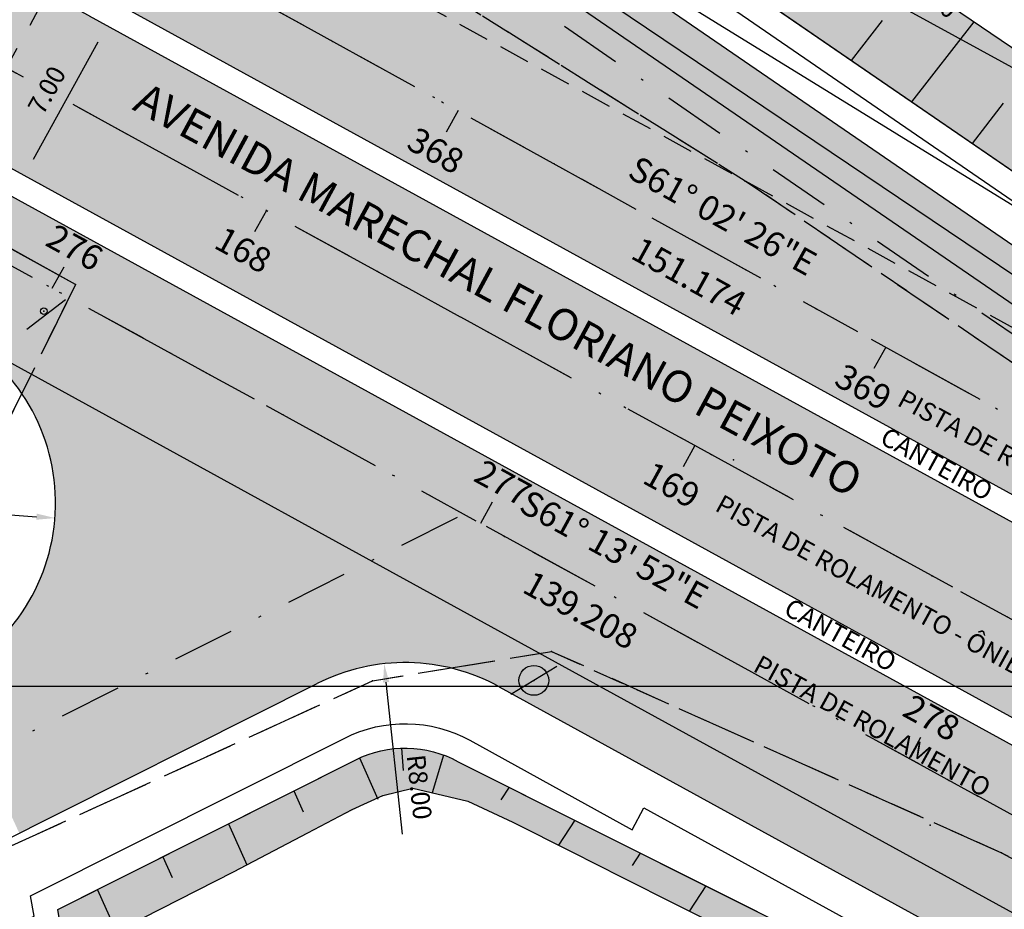
# Model space of a CAD drawing. Extents: x 675145 to 679346, y 7174598 to 7178367.
# Drawn here: x 678915 to 678955, y 7175391 to 7175427 of the extents above; entities that cross this region are included whole.
import ezdxf

# ---------------------------------------------------------------- set-up
doc = ezdxf.new("R2010")
doc.units = 0
doc.header["$LTSCALE"] = 0.2
doc.header["$MEASUREMENT"] = 0
for name, pattern in [('418-001-S00_$0$HIDDEN', [9.525, 6.35, -3.175]), ('418-024-G00_$0$DASHDOT', [25.4, 12.7, -6.35, 0, -6.35]), ('418-024-G00_$0$HIDDEN', [9.525, 6.35, -3.175]), ('418-025-HA00_$0$DASHDOT', [25.4, 12.7, -6.35, 0, -6.35]), ('418-032-K00_$0$BORDERX2', [88.9, 25.4, -12.7, 25.4, -12.7, 0, -12.7]), ('418-082-S00_$0$HIDDEN', [9.525, 6.35, -3.175])]:
    doc.linetypes.add(name, pattern=pattern)
for name, color, linetype in [('418-001-S00_$0$CADASTRO', 251, 'Continuous'), ('418-001-S00_$0$EIXO', 251, 'Continuous'), ('418-001-S00_$0$S-BORD', 251, '418-001-S00_$0$HIDDEN'), ('418-001-S00_$0$S-BR-HATCH', 251, 'Continuous'), ('418-001-S00_$0$S-CRIST', 251, 'Continuous'), ('418-001-S00_$0$S-MFIO', 251, 'Continuous'), ('418-001-S00_$0$S-PLACA', 251, 'Continuous'), ('418-001-S00_$0$S-PONTOCOTA', 251, 'Continuous'), ('418-001-S00_$0$S-POSTE', 251, 'Continuous'), ('418-001-S00_$0$S-SAIA', 251, 'Continuous'), ('418-024-G00_$0$G-BORDO CALÇADA', 1, 'Continuous'), ('418-024-G00_$0$G-BORDO DE TERRAPLENAGEM', 9, 'Continuous'), ('418-024-G00_$0$G-CICLOVIA', 2, 'Continuous'), ('418-024-G00_$0$G-COTAS', 24, 'Continuous'), ('418-024-G00_$0$G-COTAS3', 24, 'Continuous'), ('418-024-G00_$0$G-FAIXA', 255, '418-024-G00_$0$HIDDEN'), ('418-024-G00_$0$G-MEIOFIO-IMPLAN', 180, 'Continuous'), ('418-024-G00_$0$G-MEIOFIO-NOVO', 180, 'Continuous'), ('418-024-G00_$0$G-TEXTOS', 2, 'Continuous'), ('418-024-G00_$0$G_EIXO', 11, '418-024-G00_$0$DASHDOT'), ('418-025-HA00_$0$HA-PAVIMENTO', 253, '418-025-HA00_$0$DASHDOT'), ('418-032-K00_$0$G-ALIN_LOCACAO', 11, '418-032-K00_$0$BORDERX2'), ('418-032-K00_$0$G-ALIN_NEST', 137, 'Continuous'), ('418-032-K00_$0$G-AZIMUTE_', 2, 'Continuous'), ('418-059-S00_$0$malha-lin', 252, 'Continuous'), ('418-076-O00_$0$G-ESTR_OFFSET_ATERRO', 82, 'Continuous'), ('418-076-O00_$0$S-TALUDE', 106, 'Continuous'), ('418-082-S00_$0$CADASTRO', 7, 'Continuous'), ('418-082-S00_$0$G-MEIOFIO-RETIRAR', 95, '418-082-S00_$0$HIDDEN'), ('418-082-S00_$0$S-BORD', 230, '418-082-S00_$0$HIDDEN'), ('418-082-S00_$0$S-BR-HATCH', 254, 'Continuous'), ('418-082-S00_$0$S-PLACA', 32, 'Continuous'), ('418-082-S00_$0$S-POSTE', 60, 'Continuous')]:
    doc.layers.add(name, color=color, linetype=linetype)
doc.layers.add('418-096-HA00_$0$GRAMA', color=7, linetype='Continuous', true_color=0xd8e58c)
doc.styles.add('418-024-G00_$0$Standard', font='arial.ttf')
doc.styles.add('418-032-K00_$0$Standard', font='arial.ttf')
doc.dimstyles.new('418-024-G00_$0$1-500', dxfattribs={"dimtxt": 0.76, "dimasz": 0.76, "dimexe": 0.76, "dimexo": 0.76, "dimgap": 0.5, "dimtad": 1, "dimzin": 0, "dimdsep": 46, "dimtxsty": '418-024-G00_$0$Standard', "dimcen": 0.09, "dimclrd": 24, "dimclre": 24, "dimclrt": 2, "dimadec": 0, "dimazin": 0, "dimtfac": 1, "dimtofl": 0, "dimtmove": 0, "dimatfit": 3, "dimfxl": 0, "dimtolj": 1, "dimtzin": 0, "dimlwd": -1, "dimlwe": -1, "dimarcsym": 0})

# ---------------------------------------------------------------- blocks, each defined once
blk = doc.blocks.new('418-001-S00_$0$POSTE')
at = {"layer": '418-001-S00_$0$S-POSTE'}
blk.add_line((936, 571), (-936, -571), dxfattribs=at)
blk.add_ellipse((0, 0), major_axis=(-431, 431), ratio=1, start_param=1.570796324696593, end_param=7.853981631876179, dxfattribs=at)
blk = doc.blocks.new('418-001-S00_$0$PL')
at = {"layer": '418-001-S00_$0$S-PLACA'}
blk.add_line((-0.697, -0.735), (0.893, 0.478), dxfattribs=at)
blk.add_circle((0, 0), 0.135, dxfattribs=at)
blk = doc.blocks.new('418-001-S00_$0$PLACA')
at = {"layer": '418-001-S00_$0$S-BR-HATCH'}
blk.add_blockref('418-001-S00_$0$PL', (0, 0), dxfattribs=at)
blk = doc.blocks.new('418-001-S00_$0$PONTO')
blk.add_point((0, 0))
blk = doc.blocks.new('418-001-S00_')
at = {"layer": '418-001-S00_$0$S-BORD'}
for points in [[(678916.97, 7175416.445), (678911.624, 7175405.633), (678907.568, 7175413.731), (678894.566, 7175419.801), (678888.586, 7175424.194), (678876.052, 7175431.367), (678868.159, 7175436.815), (678856.995, 7175443.165), (678839.186, 7175453.368), (678815.273, 7175466.841), (678794.978, 7175476.58), (678771.926, 7175482.345), (678748.368, 7175487.1)], [(678982.152, 7175397.517), (678963.581, 7175407.604), (678944.369, 7175420.681), (678924.38, 7175433.227)], [(678852.323, 7175363.545), (678864.199, 7175368.597), (678884.476, 7175378.82), (678906.75, 7175390), (678929.113, 7175400.218), (678936.442, 7175401.425), (678954.853, 7175393.181), (678974.01, 7175382.82)]]:
    blk.add_lwpolyline(points, dxfattribs=at)
at = {"layer": '418-001-S00_$0$S-CRIST'}
blk.add_lwpolyline([(678917.356, 7175453.067), (678915.023, 7175445.54), (678917.804, 7175442.162), (678935.522, 7175430.197), (678960.949, 7175413.064), (678982.699, 7175398.417)], dxfattribs=at)
at = {"layer": '418-001-S00_$0$S-MFIO'}
blk.add_lwpolyline([(678916.97, 7175416.445), (678813.485, 7175473.641), (678778.061, 7175493.216), (678764.498, 7175500.625), (678750.292, 7175508.231), (678730.039, 7175519.548), (678714.501, 7175527.977), (678703.621, 7175534.081), (678694.158, 7175539.241), (678679.341, 7175547.453), (678665.744, 7175554.877), (678658.367, 7175558.96), (678652.909, 7175561.984), (678640.262, 7175568.867), (678627.49, 7175575.836), (678590.93, 7175595.974), (678571.138, 7175606.872), (678551.969, 7175617.311)], dxfattribs=at)
at = {"layer": '418-001-S00_$0$S-SAIA'}
blk.add_lwpolyline([(678920.125, 7175451.241), (678918.059, 7175444.665), (678935.726, 7175431.776), (678962.815, 7175415.069), (678978.587, 7175404.3)], dxfattribs=at)
at = {"layer": '418-001-S00_$0$CADASTRO'}
blk.add_blockref('418-001-S00_$0$PLACA', (678915.669, 7175415.35), dxfattribs=at)
at = {"layer": '418-001-S00_$0$CADASTRO', "xscale": 0.001000000000000334, "yscale": 0.001000000000000334, "zscale": 0.001}
blk.add_blockref('418-001-S00_$0$POSTE', (678935.72, 7175400.237), dxfattribs=at)
at = {"layer": '418-001-S00_$0$EIXO'}
blk.add_blockref('418-001-S00_$0$PONTO', (678943.893, 7175409.266), dxfattribs=at)
at = {"layer": '418-001-S00_$0$S-PONTOCOTA'}
for p in [(678944.369, 7175420.681), (678916.97, 7175416.445), (678915.669, 7175415.35), (678936.442, 7175401.425), (678929.113, 7175400.218), (678935.72, 7175400.237), (678951.94, 7175394.313), (678954.853, 7175393.181)]:
    blk.add_blockref('418-001-S00_$0$PONTO', p, dxfattribs=at)
blk = doc.blocks.new('418-059-S00_')
at = {"layer": '418-059-S00_$0$malha-lin'}
blk.add_line((678819.857, 7175400), (679071.24, 7175400), dxfattribs=at)
blk = doc.blocks.new('418-096-HA00_')
at = {"layer": '418-096-HA00_$0$GRAMA'}
h = blk.add_hatch(color=256, dxfattribs=at)
h.dxf.hatch_style = 2
h.paths.add_polyline_path([(678988.912, 7175401.37), (678986.617, 7175407.55), (678982.138, 7175409.781), (678977.603, 7175411.913), (678973.104, 7175414.11), (678972.834, 7175414.242), (678940.115, 7175436.444), (678939.856, 7175436.64), (678935.642, 7175439.353), (678926.892, 7175444.193), (678924.031, 7175445.991), (678923.058, 7175447.107), (678922.386, 7175448.827), (678922.29, 7175450.554), (678922.748, 7175452.231), (678922.932, 7175452.587), (678924.82, 7175455.951), (678925.19, 7175456.79), (678925.96, 7175458.855), (678926.598, 7175460.24), (678930.135, 7175468.438), (678931.123, 7175470.764), (678933.227, 7175475.258), (678935.51, 7175479.715), (678937.837, 7175484.147), (678938.073, 7175484.59), (678939.306, 7175486.903), (678938.374, 7175487.394), (678937.076, 7175485.174), (678936.822, 7175484.74), (678934.298, 7175480.424), (678931.775, 7175476.108), (678929.28, 7175471.842), (678928.014, 7175469.678), (678926.076, 7175466.359), (678924.682, 7175463.974), (678922.472, 7175460.395), (678921.679, 7175458.843), (678918.863, 7175453.941), (678918.375, 7175452.658), (678919.825, 7175452.252), (678919.928, 7175447.344), (678918.482, 7175446.872), (678919.359, 7175444.99), (678919.556, 7175444.684), (678919.872, 7175444.237), (678920.254, 7175443.76), (678920.632, 7175443.343), (678921.208, 7175442.793), (678921.971, 7175442.19), (678922.902, 7175441.606), (678935.587, 7175434.639), (678938.674, 7175432.518), (678964.563, 7175414.736), (678971.379, 7175410.993), (678975.762, 7175408.587), (678980.145, 7175406.181), (678984.528, 7175403.774)])
h = blk.add_hatch(color=256, dxfattribs=at)
h.dxf.hatch_style = 2
edge = h.paths.add_edge_path()
edge.add_line((678971.158, 7175377.583), (678965.985, 7175378.421))
edge.add_line((678965.985, 7175378.421), (678963.379, 7175379.735))
edge.add_line((678963.379, 7175379.735), (678959.713, 7175381.604))
edge.add_line((678959.713, 7175381.604), (678955.37, 7175384.084))
edge.add_line((678955.37, 7175384.084), (678952.7, 7175385.392))
edge.add_line((678952.7, 7175385.392), (678948.267, 7175387.706))
edge.add_line((678948.267, 7175387.706), (678943.792, 7175389.936))
edge.add_line((678943.792, 7175389.936), (678939.326, 7175392.184))
edge.add_line((678939.326, 7175392.184), (678934.859, 7175394.43))
edge.add_line((678934.859, 7175394.43), (678933.024, 7175395.298))
edge.add_line((678933.024, 7175395.298), (678930.774, 7175395.82))
edge.add_line((678930.774, 7175395.82), (678929.315, 7175395.421))
edge.add_line((678929.315, 7175395.421), (678926.471, 7175394.001))
edge.add_line((678926.471, 7175394.001), (678918.979, 7175390.129))
edge.add_line((678918.979, 7175390.129), (678919.043, 7175389.266))
edge.add_line((678919.043, 7175389.266), (678911.919, 7175385.684))
edge.add_line((678911.919, 7175385.684), (678910.615, 7175387.132))
edge.add_line((678910.615, 7175387.132), (678909.555, 7175386.612))
edge.add_line((678909.555, 7175386.612), (678905.146, 7175384.249))
edge.add_line((678905.146, 7175384.249), (678891.575, 7175377.848))
edge.add_line((678891.575, 7175377.848), (678887.298, 7175375.225))
edge.add_line((678887.298, 7175375.225), (678874.496, 7175367.295))
edge.add_line((678874.496, 7175367.295), (678870.675, 7175365.308))
edge.add_line((678870.675, 7175365.308), (678869.169, 7175368.303))
edge.add_line((678869.169, 7175368.303), (678910.713, 7175389.194))
edge.add_line((678910.713, 7175389.194), (678912.021, 7175387.837))
edge.add_line((678912.021, 7175387.837), (678916.384, 7175390.032))
edge.add_line((678916.384, 7175390.032), (678916.241, 7175390.855))
edge.add_line((678916.241, 7175390.855), (678928.432, 7175396.986))
edge.add_arc((678930.454, 7175392.966), 4.5, 69.5819, 116.6968, ccw=False)
edge.add_line((678932.024, 7175397.183), (678932.626, 7175396.907))
edge.add_line((678932.626, 7175396.907), (678937.394, 7175394.515))
edge.add_line((678937.394, 7175394.515), (678942.757, 7175391.826))
edge.add_line((678942.757, 7175391.826), (678945.439, 7175390.481))
edge.add_line((678945.439, 7175390.481), (678950.802, 7175387.791))
edge.add_line((678950.802, 7175387.791), (678955.993, 7175385.218))
edge.add_line((678955.993, 7175385.218), (678959.842, 7175383.257))
edge.add_line((678959.842, 7175383.257), (678964.21, 7175381.066))
edge.add_line((678964.21, 7175381.066), (678966.688, 7175379.824))
edge.add_line((678966.688, 7175379.824), (678971.158, 7175377.583))
blk = doc.blocks.new('418-076-O00_')
at = {"layer": '418-076-O00_$0$G-ESTR_OFFSET_ATERRO'}
for p, q in [((678932.626, 7175396.907), (678937.817, 7175394.303)), ((678930.774, 7175395.82), (678933.024, 7175395.298)), ((678922.602, 7175394.054), (678925.669, 7175395.596)), ((678933.024, 7175395.298), (678934.859, 7175394.43)), ((678934.859, 7175394.43), (678937.272, 7175393.217)), ((678937.817, 7175394.303), (678939.872, 7175393.273)), ((678918.135, 7175391.807), (678922.602, 7175394.054)), ((678923.435, 7175392.398), (678926.471, 7175394.001)), ((678937.272, 7175393.217), (678939.326, 7175392.184)), ((678939.872, 7175393.273), (678944.341, 7175391.031)), ((678918.979, 7175390.129), (678923.435, 7175392.398)), ((678939.326, 7175392.184), (678943.792, 7175389.936)), ((678916.241, 7175390.855), (678918.135, 7175391.807)), ((678944.341, 7175391.031), (678948.811, 7175388.79))]:
    blk.add_line(p, q, dxfattribs=at)
for points in [[(678921.679, 7175458.843), (678918.863, 7175453.941), (678918.375, 7175452.658), (678919.825, 7175452.252), (678919.928, 7175447.344), (678918.482, 7175446.872), (678919.359, 7175444.99), (678919.556, 7175444.684), (678919.872, 7175444.237), (678920.254, 7175443.76), (678920.632, 7175443.343), (678921.208, 7175442.793), (678921.971, 7175442.19), (678922.902, 7175441.606), (678935.587, 7175434.639), (678938.674, 7175432.518), (678964.563, 7175414.736)], [(678939.306, 7175486.903), (678938.073, 7175484.59), (678937.837, 7175484.147), (678935.51, 7175479.715), (678933.227, 7175475.258), (678931.123, 7175470.764), (678930.135, 7175468.438), (678926.598, 7175460.24), (678925.96, 7175458.855), (678925.19, 7175456.79), (678924.82, 7175455.951), (678922.932, 7175452.587), (678922.748, 7175452.231), (678922.29, 7175450.554), (678922.386, 7175448.827), (678923.015, 7175447.216), (678923.148, 7175447.004), (678924.031, 7175445.991), (678926.892, 7175444.193), (678935.642, 7175439.353), (678939.856, 7175436.64), (678940.115, 7175436.444), (678972.834, 7175414.242)]]:
    blk.add_lwpolyline(points, dxfattribs=at)
at = {"layer": '418-076-O00_$0$G-ESTR_OFFSET_ATERRO', "flags": 128}
blk.add_lwpolyline([(678925.669, 7175395.596), (678928.432, 7175396.986, -0.247251), (678932.626, 7175396.907, -1.707015)], format="xyb", dxfattribs=at)
blk.add_lwpolyline([(678926.471, 7175394.001), (678928.284, 7175394.946), (678929.547, 7175395.529), (678930.774, 7175395.82)], dxfattribs=at)
at = {"layer": '418-076-O00_$0$S-TALUDE'}
for p, q in [((678948.717, 7175425.62), (678949.984, 7175427.254)), ((678951.19, 7175423.921), (678953.733, 7175427.203)), ((678953.663, 7175422.223), (678954.939, 7175423.871)), ((678930.383, 7175396.543), (678930.324, 7175397.464)), ((678928.582, 7175397.061), (678929.334, 7175395.378)), ((678932.024, 7175397.183), (678931.564, 7175395.637)), ((678934.712, 7175395.86), (678934.373, 7175395.341)), ((678925.902, 7175395.713), (678926.283, 7175394.861)), ((678937.394, 7175394.515), (678936.723, 7175393.493)), ((678923.222, 7175394.365), (678923.974, 7175392.683)), ((678920.542, 7175393.018), (678920.923, 7175392.165)), ((678940.076, 7175393.17), (678939.739, 7175392.658)), ((678942.757, 7175391.826), (678942.083, 7175390.797)), ((678917.861, 7175391.67), (678918.52, 7175390.199))]:
    blk.add_line(p, q, dxfattribs=at)
blk = doc.blocks.new('418-082-S00_$0$POSTE')
at = {"layer": '418-082-S00_$0$S-POSTE'}
blk.add_line((936, 571), (-936, -571), dxfattribs=at)
blk.add_ellipse((0, 0), major_axis=(-431, 431), ratio=1, start_param=1.570796324696593, end_param=7.853981631876179, dxfattribs=at)
blk = doc.blocks.new('418-082-S00_$0$PL')
at = {"layer": '418-082-S00_$0$S-PLACA'}
blk.add_line((-0.697, -0.735), (0.893, 0.478), dxfattribs=at)
blk.add_circle((0, 0), 0.135, dxfattribs=at)
blk = doc.blocks.new('418-082-S00_$0$PLACA')
at = {"layer": '418-082-S00_$0$S-BR-HATCH'}
blk.add_blockref('418-082-S00_$0$PL', (0, 0), dxfattribs=at)
blk = doc.blocks.new('418-082-S00_')
at = {"layer": '418-082-S00_$0$G-MEIOFIO-RETIRAR', "ltscale": 2.5, "flags": 128}
blk.add_lwpolyline([(678916.97, 7175416.445), (678813.485, 7175473.641), (678778.061, 7175493.216), (678764.498, 7175500.625), (678750.292, 7175508.231), (678730.039, 7175519.548), (678714.501, 7175527.977), (678703.621, 7175534.081), (678694.158, 7175539.241), (678679.341, 7175547.453), (678665.744, 7175554.877), (678658.367, 7175558.96), (678652.909, 7175561.984), (678640.262, 7175568.867), (678627.49, 7175575.836), (678590.93, 7175595.974), (678571.138, 7175606.872), (678551.969, 7175617.311)], dxfattribs=at)
at = {"layer": '418-082-S00_$0$S-BORD', "ltscale": 2, "flags": 128}
for points in [[(678916.97, 7175416.445), (678911.624, 7175405.633), (678907.568, 7175413.731), (678894.566, 7175419.801), (678888.586, 7175424.194), (678876.052, 7175431.367), (678868.159, 7175436.815), (678856.995, 7175443.165), (678839.186, 7175453.368), (678815.273, 7175466.841), (678794.978, 7175476.58), (678771.926, 7175482.345), (678748.368, 7175487.1), (678724.684, 7175489.998), (678701.054, 7175491.231), (678678.268, 7175491.691), (678654.769, 7175491.861), (678630.69, 7175492.94), (678606.901, 7175493.796), (678583.356, 7175489.266), (678558.606, 7175486.429), (678536.998, 7175493.604), (678518.695, 7175509.385), (678507.809, 7175531.332), (678496.774, 7175552.963), (678486.451, 7175574.482), (678475.021, 7175594.744), (678462.979, 7175614.891), (678451.747, 7175632.456), (678431.737, 7175664.585), (678422.055, 7175680.248), (678415.438, 7175693.373), (678415.198, 7175706.495), (678421.61, 7175713.152), (678431.111, 7175712.804), (678453.037, 7175698.834), (678491.147, 7175675.704), (678520.848, 7175659.593), (678552.637, 7175641.392), (678582.876, 7175624.2), (678633.85, 7175596.768), (678670.236, 7175576.642), (678681.639, 7175570.734), (678703.804, 7175558.151), (678733.659, 7175541.9), (678754.036, 7175531.038), (678764.853, 7175525.066), (678773.751, 7175513.319), (678809.811, 7175500.018), (678845.453, 7175480.865), (678870.742, 7175467.977), (678872.135, 7175466.207), (678882.178, 7175464.608), (678886.922, 7175463.606), (678900.635, 7175461.235), (678904.112, 7175457.036)], [(678982.152, 7175397.517), (678963.581, 7175407.604), (678944.369, 7175420.681), (678924.38, 7175433.227)], [(678852.323, 7175363.545), (678864.199, 7175368.597), (678884.476, 7175378.82), (678906.75, 7175390), (678929.113, 7175400.218), (678936.442, 7175401.425), (678954.853, 7175393.181), (678974.01, 7175382.82)]]:
    blk.add_lwpolyline(points, dxfattribs=at)
at = {"layer": '418-082-S00_$0$CADASTRO'}
blk.add_blockref('418-082-S00_$0$PLACA', (678915.669, 7175415.35), dxfattribs=at)
at = {"layer": '418-082-S00_$0$CADASTRO', "xscale": 0.001000000000000334, "yscale": 0.001000000000000334, "zscale": 0.001}
blk.add_blockref('418-082-S00_$0$POSTE', (678935.72, 7175400.237), dxfattribs=at)
blk = doc.blocks.new('*D350')
at = {"layer": '418-024-G00_$0$G-COTAS', "color": 24}
for p, q in [((678933.6, 7175431.463), (678936.401, 7175436.564)), ((678966.049, 7175419.419), (678936.702, 7175435.532)), ((678962.594, 7175411.547), (678967.081, 7175419.72))]:
    blk.add_line(p, q, dxfattribs=at)
for points in [[(678936.763, 7175435.643), (678936.641, 7175435.421), (678936.036, 7175435.898)], [(678966.11, 7175419.53), (678965.988, 7175419.308), (678966.715, 7175419.053)]]:
    blk.add_solid(points, dxfattribs=at)
at = {"layer": 'Defpoints', "color": 0}
for p in [(678936.036, 7175435.898), (678933.234, 7175430.796), (678962.228, 7175410.88)]:
    blk.add_point(p, dxfattribs=at)
at = {"layer": '418-024-G00_$0$G-COTAS', "color": 2, "insert": (678951.803, 7175428.254), "char_height": 0.76, "attachment_point": 5, "rotation": 331.231, "style": '418-024-G00_$0$Standard'}
blk.add_mtext('\\A1;35.00', dxfattribs=at)
blk = doc.blocks.new('*D615')
at = {"layer": '418-024-G00_$0$G-COTAS3', "color": 24}
blk.add_line((678930.349, 7175393.938), (678929.677, 7175400.164), dxfattribs=at)
blk.add_solid([(678929.802, 7175400.177), (678929.551, 7175400.15), (678929.595, 7175400.919)], dxfattribs=at)
at = {"layer": 'Defpoints', "color": 0}
for p in [(678929.595, 7175400.919), (678930.454, 7175392.966)]:
    blk.add_point(p, dxfattribs=at)
at = {"layer": '418-024-G00_$0$G-COTAS3', "color": 2, "insert": (678931.033, 7175395.872), "char_height": 0.76, "attachment_point": 5, "rotation": 276.1662, "style": '418-024-G00_$0$Standard'}
blk.add_mtext('\\A1;R8.00', dxfattribs=at)
blk = doc.blocks.new('*D509')
at = {"layer": '418-024-G00_$0$G-COTAS', "color": 24}
for p, q in [((678915.246, 7175421.576), (678917.891, 7175426.375)), ((678915.535, 7175420.549), (678915.544, 7175420.544))]:
    blk.add_line(p, q, dxfattribs=at)
for points in [[(678917.78, 7175426.436), (678918.002, 7175426.314), (678918.258, 7175427.041)], [(678915.135, 7175421.637), (678915.356, 7175421.515), (678914.879, 7175420.911)]]:
    blk.add_solid(points, dxfattribs=at)
at = {"layer": 'Defpoints', "color": 0}
for p in [(678918.258, 7175427.041), (678918.258, 7175427.041), (678914.869, 7175420.916)]:
    blk.add_point(p, dxfattribs=at)
at = {"layer": '418-024-G00_$0$G-COTAS', "color": 2, "insert": (678915.791, 7175424.404), "char_height": 0.76, "attachment_point": 5, "rotation": 61.1299, "style": '418-024-G00_$0$Standard'}
blk.add_mtext('\\A1;7.00', dxfattribs=at)
blk = doc.blocks.new('*D511')
at = {"layer": '418-024-G00_$0$G-COTAS', "color": 24}
for p, q in [((678916.675, 7175429.923), (678918.442, 7175433.129)), ((678918.077, 7175428.283), (678915.643, 7175429.625)), ((678917.593, 7175427.408), (678915.16, 7175428.749)), ((678915.458, 7175427.717), (678915.091, 7175427.051))]:
    blk.add_line(p, q, dxfattribs=at)
for points in [[(678916.564, 7175429.985), (678916.786, 7175429.862), (678916.308, 7175429.258)], [(678915.347, 7175427.778), (678915.569, 7175427.656), (678915.825, 7175428.382)]]:
    blk.add_solid(points, dxfattribs=at)
at = {"layer": 'Defpoints', "color": 0}
for p in [(678916.308, 7175429.258), (678918.743, 7175427.916), (678918.258, 7175427.041)]:
    blk.add_point(p, dxfattribs=at)
at = {"layer": '418-024-G00_$0$G-COTAS', "color": 2, "insert": (678916.964, 7175432.288), "char_height": 0.76, "attachment_point": 5, "rotation": 61.1299, "style": '418-024-G00_$0$Standard'}
blk.add_mtext('\\A1;1.00', dxfattribs=at)
blk = doc.blocks.new('*D512')
at = {"layer": '418-024-G00_$0$G-COTAS', "color": 24}
for p, q in [((678912.812, 7175422.918), (678914.58, 7175426.123)), ((678914.213, 7175421.278), (678911.78, 7175422.619)), ((678913.719, 7175420.408), (678911.297, 7175421.743)), ((678911.596, 7175420.711), (678911.229, 7175420.045))]:
    blk.add_line(p, q, dxfattribs=at)
for points in [[(678912.701, 7175422.979), (678912.923, 7175422.857), (678912.445, 7175422.252)], [(678911.485, 7175420.772), (678911.707, 7175420.65), (678911.963, 7175421.376)]]:
    blk.add_solid(points, dxfattribs=at)
at = {"layer": 'Defpoints', "color": 0}
for p in [(678912.445, 7175422.252), (678914.879, 7175420.911), (678914.385, 7175420.041)]:
    blk.add_point(p, dxfattribs=at)
at = {"layer": '418-024-G00_$0$G-COTAS', "color": 2, "insert": (678913.102, 7175425.282), "char_height": 0.76, "attachment_point": 5, "rotation": 61.1299, "style": '418-024-G00_$0$Standard'}
blk.add_mtext('\\A1;1.00', dxfattribs=at)
blk = doc.blocks.new('*D478')
at = {"layer": '418-024-G00_$0$G-COTAS3', "color": 24}
blk.add_line((678907.885, 7175407.514), (678915.368, 7175406.94), dxfattribs=at)
blk.add_solid([(678915.378, 7175407.067), (678915.358, 7175406.814), (678916.126, 7175406.882)], dxfattribs=at)
at = {"layer": 'Defpoints', "color": 0}
for p in [(678908.149, 7175407.493), (678916.126, 7175406.882)]:
    blk.add_point(p, dxfattribs=at)
at = {"layer": '418-024-G00_$0$G-COTAS3', "color": 2, "insert": (678909.797, 7175408.258), "char_height": 0.76, "attachment_point": 5, "rotation": 355.62, "style": '418-024-G00_$0$Standard'}
blk.add_mtext('\\A1;R8.00', dxfattribs=at)
blk = doc.blocks.new('418-025-HA00_')
at = {"layer": '418-025-HA00_$0$HA-PAVIMENTO'}
h = blk.add_hatch(color=256, dxfattribs=at)
edge = h.paths.add_edge_path()
edge.add_line((678975.915, 7175386.258), (678913.681, 7175420.428))
edge.add_line((678913.681, 7175420.428), (678897.831, 7175429.13))
edge.add_arc((678798.688, 7175248.557), 206, 61.2312, 68.56404)
edge.add_line((678873.973, 7175440.307), (678837.531, 7175454.615))
edge.add_arc((678912.816, 7175646.365), 206, 241.12995, 248.56404, ccw=False)
edge.add_line((678813.354, 7175465.967), (678671.279, 7175544.3))
edge.add_arc((678716.664, 7175626.618), 94, 236.12756, 241.12995, ccw=False)
edge.add_line((678664.274, 7175548.571), (678649.913, 7175558.187))
edge.add_arc((678481.335, 7175306.412), 303, 56.19546, 60.97552)
edge.add_line((678628.346, 7175571.359), (678572.391, 7175602.406))
edge.add_arc((678999.132, 7176371.493), 879.547, 238.258234, 240.975521, ccw=False)
edge.add_line((678536.41, 7175623.502), (678515.609, 7175636.541))
edge.add_arc((678515.875, 7175636.965), 0.5, 57.9181, 237.9181, ccw=False)
edge.add_line((678516.14, 7175637.389), (678536.921, 7175624.362))
edge.add_arc((678910.394, 7176220.142), 703.161, 237.917894, 241.314561)
edge.add_line((678572.876, 7175603.281), (678645.189, 7175563.157))
edge.add_line((678645.189, 7175563.157), (678674.526, 7175546.507))
edge.add_line((678674.526, 7175546.507), (678716.762, 7175523.22))
edge.add_arc((678475.349, 7175085.362), 500, 57.55398, 61.12995, ccw=False)
edge.add_line((678743.602, 7175507.31), (678751.084, 7175502.554))
edge.add_arc((679019.336, 7175924.502), 500, 237.55398, 241.12995)
edge.add_line((678777.924, 7175486.644), (678813.779, 7175466.875))
edge.add_arc((678913.724, 7175648.149), 207, 241.12995, 248.56412)
edge.add_line((678838.073, 7175455.467), (678874.394, 7175441.207))
edge.add_arc((678798.744, 7175248.526), 207, 61.2312, 68.56412, ccw=False)
edge.add_line((678898.368, 7175429.976), (678914.162, 7175421.304))
edge.add_line((678914.162, 7175421.304), (678976.399, 7175387.133))
edge.add_line((678976.399, 7175387.133), (678979.768, 7175393.268))
edge.add_line((678979.768, 7175393.268), (678917.531, 7175427.44))
edge.add_line((678917.531, 7175427.44), (678897.957, 7175438.187))
edge.add_arc((678793.52, 7175247.972), 217, 61.2312, 65.9574)
edge.add_line((678881.929, 7175446.145), (678838.723, 7175465.421))
edge.add_arc((678927.132, 7175663.594), 217, 241.12995, 245.9574, ccw=False)
edge.add_line((678822.359, 7175473.564), (678783.011, 7175495.258))
edge.add_arc((679029.251, 7175941.874), 510, 237.55398, 241.12995, ccw=False)
edge.add_line((678755.634, 7175511.486), (678748.679, 7175515.908))
edge.add_arc((678475.062, 7175085.52), 510, 57.55398, 61.12995)
edge.add_line((678721.302, 7175532.136), (678678.35, 7175555.817))
edge.add_arc((678581.785, 7175380.674), 200, 61.12995, 64.01248)
edge.add_line((678669.42, 7175560.452), (678654.973, 7175567.495))
edge.add_arc((679135.432, 7176553.127), 1096.5, 240.975521, 244.012483, ccw=False)
edge.add_line((678603.429, 7175594.334), (678576.272, 7175609.402))
edge.add_arc((678999.11, 7176371.452), 871.5, 238.256934, 240.975521, ccw=False)
edge.add_line((678540.604, 7175630.315), (678519.601, 7175643.137))
edge.add_arc((678519.861, 7175643.564), 0.5, 58.5956, 238.596, ccw=False)
edge.add_line((678520.122, 7175643.991), (678541.13, 7175631.165))
edge.add_arc((679145.405, 7176620.969), 1159.681, 238.595933, 240.636522)
edge.add_line((678576.758, 7175610.276), (678606.058, 7175594.018))
edge.add_arc((679092.697, 7176471.054), 1003, 240.975521, 244.012483)
edge.add_line((678653.207, 7175569.468), (678678.833, 7175556.693))
edge.add_line((678678.833, 7175556.693), (678821.967, 7175477.777))
edge.add_arc((679063.379, 7175915.635), 500, 241.12995, 243.76949)
edge.add_line((678842.387, 7175467.124), (678886.251, 7175445.511))
edge.add_arc((678789.899, 7175249.96), 218, 61.2312, 63.76949, ccw=False)
edge.add_line((678894.817, 7175441.052), (678980.272, 7175394.133))
edge.add_line((678980.272, 7175394.133), (678983.183, 7175399.386))
edge.add_line((678983.183, 7175399.386), (678912.682, 7175438.088))
edge.add_line((678912.682, 7175438.088), (678897.822, 7175446.247))
edge.add_line((678897.822, 7175446.247), (678889.02, 7175450.829))
edge.add_line((678889.02, 7175450.829), (678885.25, 7175452.686))
edge.add_line((678885.25, 7175452.686), (678853.194, 7175468.466))
edge.add_line((678853.194, 7175468.466), (678845.4, 7175472.322))
edge.add_line((678845.4, 7175472.322), (678834.39, 7175477.914))
edge.add_line((678834.39, 7175477.914), (678822.173, 7175484.514))
edge.add_line((678822.173, 7175484.514), (678681.73, 7175561.947))
edge.add_arc((678581.785, 7175380.674), 207, 61.12995, 64.01248)
edge.add_line((678672.488, 7175566.744), (678655.836, 7175574.861))
edge.add_arc((679092.697, 7176471.054), 997, 240.975521, 244.012483, ccw=False)
edge.add_line((678608.969, 7175599.265), (678579.669, 7175615.523))
edge.add_arc((678999.11, 7176371.452), 864.5, 238.256934, 240.975521, ccw=False)
edge.add_line((678544.287, 7175636.268), (678523.225, 7175649.126))
edge.add_line((678523.225, 7175649.126), (678503.852, 7175660.953))
edge.add_line((678503.852, 7175660.953), (678489.008, 7175670.842))
edge.add_line((678489.008, 7175670.842), (678487.444, 7175671.749))
edge.add_line((678487.444, 7175671.749), (678476.822, 7175653.633))
edge.add_line((678476.822, 7175653.633), (678478.366, 7175652.714))
edge.add_line((678478.366, 7175652.714), (678497.946, 7175640.116))
edge.add_line((678497.946, 7175640.116), (678510.71, 7175632.139))
edge.add_line((678510.71, 7175632.139), (678529.806, 7175620.543))
edge.add_arc((678999.11, 7176371.452), 885.5, 237.995445, 240.975521)
edge.add_line((678569.48, 7175597.16), (678625.645, 7175565.996))
edge.add_arc((678481.545, 7175306.295), 297, 56.12756, 60.97552, ccw=False)
edge.add_line((678647.077, 7175552.889), (678660.93, 7175543.59))
edge.add_arc((678716.664, 7175626.618), 100, 236.12756, 241.12995)
edge.add_line((678668.382, 7175539.046), (678722.058, 7175509.437))
edge.add_line((678722.058, 7175509.437), (678811.14, 7175460.336))
edge.add_arc((678907.877, 7175635.846), 200.404, 241.13744, 248.55655)
edge.add_line((678834.613, 7175449.315), (678871.78, 7175434.722))
edge.add_arc((678798.688, 7175248.557), 200, 61.2312, 68.56404, ccw=False)
edge.add_line((678894.943, 7175423.87), (678910.793, 7175415.168))
edge.add_line((678910.793, 7175415.168), (678936.869, 7175400.851))
edge.add_line((678936.869, 7175400.851), (678973.01, 7175381.008))
edge.add_line((678973.01, 7175381.008), (678975.915, 7175386.258))
h = blk.add_hatch(color=256, dxfattribs=at)
edge = h.paths.add_edge_path()
edge.add_line((678796.256, 7175505.941), (678799.225, 7175511.155))
edge.add_arc((678847.171, 7175595.477), 97, 240.377, 255.81235)
edge.add_line((678823.397, 7175501.436), (678913.688, 7175478.609))
edge.add_arc((678916.629, 7175490.243), 12, 255.8123, 334.0636)
edge.add_line((678927.421, 7175484.995), (678930.518, 7175491.364))
edge.add_line((678930.518, 7175491.364), (678935.944, 7175488.191))
edge.add_line((678935.944, 7175488.191), (678917.114, 7175455.989))
edge.add_arc((678927.473, 7175449.931), 12, 149.6829, 241.231)
edge.add_line((678921.697, 7175439.412), (678934.274, 7175432.507))
edge.add_line((678934.274, 7175432.507), (678963.251, 7175412.605))
edge.add_line((678963.251, 7175412.605), (678984.149, 7175401.13))
edge.add_line((678984.149, 7175401.13), (678983.183, 7175399.386))
edge.add_line((678983.183, 7175399.386), (678962.228, 7175410.88))
edge.add_line((678962.228, 7175410.88), (678912.68, 7175438.089))
edge.add_arc((678912.895, 7175438.541), 0.5, 244.4642, 397.9652)
edge.add_arc((678927.473, 7175449.931), 18, 169.6552, 218.0048, ccw=False)
edge.add_arc((678909.273, 7175453.253), 0.5, 349.6552, 453.4329)
edge.add_arc((678908.471, 7175466.635), 12.906, 217.8889, 273.4329, ccw=False)
edge.add_arc((678897.891, 7175458.402), 0.5, 37.8889, 136.9397)
edge.add_arc((678886.091, 7175469.429), 15.65, 266.5522, 316.9397, ccw=False)
edge.add_arc((678885.12, 7175453.308), 0.5, 86.5522, 248.7411)
edge.add_line((678884.939, 7175452.842), (678845.4, 7175472.322))
edge.add_line((678845.4, 7175472.322), (678834.39, 7175477.914))
edge.add_line((678834.39, 7175477.914), (678822.677, 7175484.243))
edge.add_arc((678836.658, 7175510.786), 30, 242.2235, 252.2635)
edge.add_line((678827.519, 7175482.212), (678846.441, 7175476.16))
edge.add_arc((678815.977, 7175380.913), 100, 63.76948, 72.26352, ccw=False)
edge.add_line((678860.175, 7175470.615), (678880.425, 7175460.638))
edge.add_arc((678885.066, 7175470.057), 10.5, 243.7695, 359.4299)
edge.add_line((678895.565, 7175469.952), (678895.572, 7175470.676))
edge.add_arc((678887.573, 7175470.756), 8, 359.4299, 435.7966)
edge.add_line((678889.536, 7175478.511), (678821.9, 7175495.626))
edge.add_arc((678847.168, 7175595.479), 103, 240.377, 255.79947, ccw=False)
edge = h.paths.add_edge_path(flags=16)
edge.add_arc((678908.471, 7175466.635), 6.906, 0, 360)
h = blk.add_hatch(color=256, dxfattribs=at)
edge = h.paths.add_edge_path()
edge.add_line((678911.743, 7175400.346), (678914.667, 7175393.981))
edge.add_line((678914.667, 7175393.981), (678926.86, 7175400.113))
edge.add_arc((678930.454, 7175392.966), 8, 61.2304, 116.6968, ccw=False)
edge.add_line((678934.305, 7175399.978), (678972.048, 7175379.255))
edge.add_line((678972.048, 7175379.255), (678973.01, 7175381.008))
edge.add_line((678973.01, 7175381.008), (678911.999, 7175414.506))
edge.add_arc((678908.149, 7175407.493), 8, -63.3032, 61.2312, ccw=False)
blk = doc.blocks.new('418-032-K00_')
at = {"layer": '418-032-K00_$0$G-ALIN_LOCACAO', "linetype": '418-032-K00_$0$BORDERX2', "flags": 128}
for points in [[(677272.194, 7178221.243), (677411.297, 7177894.566), (677507.156, 7177668.278), (677535.891, 7177602.107), (677614.488, 7177417.491), (677630.832, 7177380.12), (677691.544, 7177235.876), (677884.983, 7176782.181), (677930.504, 7176671.379), (677970.595, 7176577.575), (678144.879, 7176169.948), (678210.806, 7176007.777), (678234.39, 7175952.508, 0.156092), (678473.569, 7175675.926), (678547.399, 7175630.853, 0.010384), (678578.533, 7175612.722), (678607.513, 7175596.642, 0.013252), (678654.521, 7175572.165), (678671.173, 7175564.047, -0.012578), (678680.282, 7175559.32), (678823.415, 7175480.404, 0.011518), (678843.713, 7175469.815), (678887.554, 7175448.213, -0.011908), (678896.882, 7175443.338), (679028.832, 7175370.319), (679124.718, 7175315.866), (679231.113, 7175258.991), (679287.42, 7175228.509)], [(677263.25, 7178217.432), (677424.275, 7177839.525), (677611.292, 7177400.276), (677620.882, 7177378.652), (677646.375, 7177317.326), (677688.182, 7177219.029), (677727.861, 7177123.608), (677875.482, 7176778.129), (677961.572, 7176574.023), (678227.959, 7175949.744, 0.154578), (678466.871, 7175671.814), (678538.763, 7175627.338, 0.011863), (678574.574, 7175606.341), (678619.303, 7175581.523, 0.005531), (678640.71, 7175569.953), (678675.178, 7175551.813, -0.004857), (678678.684, 7175549.924), (678719.244, 7175527.561, -0.015527), (678746.221, 7175511.576), (678754.003, 7175506.632, 0.015527), (678780.445, 7175490.963), (678816.991, 7175470.814, 0.022661), (678835.026, 7175461.911), (678888.327, 7175438.538, -0.022173), (678905.028, 7175430.314), (679024.282, 7175364.866), (679121.157, 7175309.265), (679227.738, 7175252.887), (679319.964, 7175202.96)], [(677254.364, 7178213.646), (677380.488, 7177917.524), (677470.719, 7177705.789), (677600.079, 7177401.622), (677631.39, 7177326.091), (677735.261, 7177079.123), (677851.132, 7176808.282, -0.414952), (677831.054, 7176758.361), (677783.063, 7176737.973, 0.414626), (677774.074, 7176715.657), (677844.598, 7176550.303, 0.414886), (677875.483, 7176537.928), (677902.296, 7176549.437, -0.081212), (677928.856, 7176556.031), (677928.856, 7176556.031, -0.32275), (677967.594, 7176532.648), (678015.581, 7176420.19), (678025.456, 7176398.832), (678121.353, 7176174.096), (678131.759, 7176149.153), (678145.559, 7176116.812), (678197.934, 7176002.224), (678221.49, 7175947.02, 0.129725), (678413.9, 7175699.781), (678413.907, 7175699.776, 0.023214), (678463.103, 7175665.754), (678531.116, 7175623.244, 0.013012), (678570.68, 7175599.925), (678626.89, 7175568.736, -0.02086), (678648.244, 7175555.694), (678655.43, 7175550.883, 0.021534), (678677.491, 7175537.45), (678811.906, 7175463.34, 0.032449), (678836.435, 7175451.822), (678876.526, 7175436.082, -0.032007), (678900.037, 7175425.067), (679022.256, 7175357.963), (679117.602, 7175302.662), (679224.442, 7175246.74), (679280.574, 7175216.103)]]:
    blk.add_lwpolyline(points, format="xyb", dxfattribs=at)
at = {"layer": '418-032-K00_$0$G-ALIN_NEST', "linetype": 'Continuous', "lineweight": -3}
for p, q in [((678932.618, 7175423.562), (678932.134, 7175422.687)), ((678924.778, 7175419.475), (678924.296, 7175418.598)), ((678916.015, 7175416.294), (678916.496, 7175417.171)), ((678950.118, 7175413.878), (678949.633, 7175413.003)), ((678942.311, 7175409.853), (678941.83, 7175408.976)), ((678933.546, 7175406.669), (678934.027, 7175407.545)), ((678951.077, 7175397.043), (678951.559, 7175397.92))]:
    blk.add_line(p, q, dxfattribs=at)
at = {"layer": '418-032-K00_$0$G-ALIN_NEST', "style": '418-032-K00_$0$Standard'}
for s, rotation, p in [('368', 331.0406, (678930.448, 7175422.044)), ('276', 331.231, (678915.673, 7175418.07)), ('168', 331.2416, (678922.571, 7175417.972)), ('369', 331.0406, (678947.947, 7175412.36)), ('277', 331.231, (678933.196, 7175408.43)), ('169', 331.2416, (678940.105, 7175408.349)), ('278', 331.231, (678950.735, 7175398.819))]:
    blk.add_text(s, height=1.02, rotation=rotation, dxfattribs=at).set_placement(p)
at = {"layer": '418-032-K00_$0$G-AZIMUTE_', "linetype": 'Continuous', "lineweight": -3, "char_height": 1.02, "style": '418-032-K00_$0$Standard'}
for s, insert, attachment_point, rotation in [('S61° 02\' 26"E', (678943.044, 7175418.534), 8, 331.0406), ('151.174', (678942.318, 7175417.222), 2, 331.0406), ('S61° 13\' 52"E', (678938.603, 7175404.876), 8, 331.231), ('139.208', (678937.881, 7175403.561), 2, 331.231)]:
    blk.add_mtext(s, dxfattribs=dict(at, insert=insert, attachment_point=attachment_point, rotation=rotation))
blk = doc.blocks.new('418-024-G00_')
at = {"layer": '418-024-G00_$0$G-BORDO CALÇADA'}
blk.add_line((678940.222, 7175395.018), (678971.326, 7175377.94), dxfattribs=at)
for points in [[(678917.255, 7175447.524, 0.212428), (678922.42, 7175440.729), (678935.061, 7175433.786), (678964.038, 7175413.883), (678984.871, 7175402.445)], [(678910.911, 7175390.413), (678912.219, 7175389.056), (678915.272, 7175390.592), (678915.129, 7175391.415), (678927.983, 7175397.879, -0.246773), (678933.1, 7175397.787), (678939.747, 7175394.124), (678940.222, 7175395.018)]]:
    blk.add_lwpolyline(points, format="xyb", dxfattribs=at)
at = {"layer": '418-024-G00_$0$G-BORDO DE TERRAPLENAGEM'}
for points in [[(678918.482, 7175446.872, 0.187321), (678922.902, 7175441.606), (678935.587, 7175434.639), (678964.563, 7175414.736), (678985.058, 7175402.787)], [(678910.702, 7175389.189), (678912.01, 7175387.832), (678916.384, 7175390.032), (678916.241, 7175390.855), (678928.432, 7175396.986, -0.247251), (678932.626, 7175396.907), (678971.158, 7175377.583)]]:
    blk.add_lwpolyline(points, format="xyb", dxfattribs=at)
at = {"layer": '418-024-G00_$0$G-CICLOVIA'}
for p, q in [((678933.234, 7175430.796), (678962.228, 7175410.88)), ((678910.793, 7175415.168), (678936.869, 7175400.851)), ((678936.869, 7175400.851), (678973.01, 7175381.008))]:
    blk.add_line(p, q, dxfattribs=at)
at = {"layer": '418-024-G00_$0$G-FAIXA'}
blk.add_lwpolyline([(678912.645, 7175438.108), (678962.228, 7175410.88)], dxfattribs=at)
at = {"layer": '418-024-G00_$0$G-MEIOFIO-IMPLAN'}
for p, q in [((678918.012, 7175428.317), (679026.439, 7175368.785)), ((678917.531, 7175427.44), (679025.96, 7175367.907)), ((678914.162, 7175421.304), (679022.58, 7175361.777)), ((678913.681, 7175420.428), (679022.101, 7175360.9)), ((678867.107, 7175370.064), (678926.86, 7175400.113)), ((678934.305, 7175399.978), (678972.048, 7175379.255))]:
    blk.add_line(p, q, dxfattribs=at)
blk.add_lwpolyline([(678935.944, 7175488.191), (678917.114, 7175455.989, 0.42215), (678921.697, 7175439.412), (678934.274, 7175432.507), (678963.251, 7175412.605), (678984.149, 7175401.13)], format="xyb", dxfattribs=at)
blk.add_arc((678930.454, 7175392.966), 8, 61.2304, 116.6968, dxfattribs=at)
at = {"layer": '418-024-G00_$0$G-MEIOFIO-NOVO'}
blk.add_arc((678908.149, 7175407.493), 8, 296.6968, 61.2312, dxfattribs=at)
at = {"layer": '418-024-G00_$0$G_EIXO'}
blk.add_line((678865.534, 7175373.191), (678932.858, 7175407.047), dxfattribs=at)
for points in [[(678234.397, 7175952.492), (678234.397, 7175952.492, 0.154578), (678470.554, 7175677.767), (678542.708, 7175633.716, 0.011863), (678578.213, 7175612.899), (678607.513, 7175596.642, 0.013252), (678654.521, 7175572.165), (678671.173, 7175564.047, -0.012578), (678680.282, 7175559.32), (678823.415, 7175480.404, 0.011518), (678843.713, 7175469.815), (678887.554, 7175448.213, -0.011908), (678896.882, 7175443.338), (679027.949, 7175370.808, -0.004725), (679029.927, 7175369.697), (679124.718, 7175315.866)], [(679121.234, 7175309.225), (679024.282, 7175364.866), (678978.126, 7175390.177), (678905.044, 7175430.303, 0.022219), (678888.309, 7175438.546), (678835.026, 7175461.911, -0.022661), (678816.991, 7175470.814), (678780.338, 7175491.022, -0.015604), (678753.766, 7175506.773), (678746.284, 7175511.53, 0.015604), (678719.176, 7175527.599), (678678.684, 7175549.924, 0.004857), (678675.178, 7175551.813), (678640.71, 7175569.953, -0.005531), (678619.303, 7175581.523), (678574.574, 7175606.341, -0.011863), (678538.763, 7175627.338), (678466.871, 7175671.814, -0.154578), (678227.959, 7175949.744)], [(678515.717, 7175665.735), (678707.115, 7175559.992, -0.003069), (678717.822, 7175553.991), (678797.742, 7175508.547, 0.067451), (678822.662, 7175498.527), (678910.825, 7175476.238, -0.499554), (678916.945, 7175461.643), (678914.524, 7175457.503, 0.42215), (678920.253, 7175436.783), (678932.699, 7175429.95), (678980.89, 7175396.849)]]:
    blk.add_lwpolyline(points, format="xyb", dxfattribs=at)
at = {"layer": '418-024-G00_$0$G_EIXO', "flags": 128}
blk.add_lwpolyline([(678221.493, 7175947.013, 0.129719), (678413.892, 7175699.783, 0.024317), (678463.188, 7175665.861), (678534.817, 7175620.96, 0.011863), (678570.935, 7175599.783), (678626.89, 7175568.736, -0.02086), (678648.244, 7175555.694), (678655.43, 7175550.883, 0.021534), (678677.491, 7175537.45), (678811.906, 7175463.34, 0.032449), (678836.435, 7175451.822), (678876.526, 7175436.082, -0.032007), (678900.037, 7175425.067), (679021.068, 7175358.615, -0.004725), (679023.045, 7175357.505), (679117.602, 7175302.662)], format="xyb", dxfattribs=at)
at = {"layer": '418-024-G00_$0$G-COTAS', "color": 2, "char_height": 0.76, "attachment_point": 1, "rotation": 331.231, "style": '418-024-G00_$0$Standard'}
for s, insert in [('PISTA DE ROLAMENTO', (678950.907, 7175412.184)), ('CANTEIRO', (678950.195, 7175410.637)), ('PISTA DE ROLAMENTO - ÔNIBUS', (678943.45, 7175407.88)), ('CANTEIRO', (678946.257, 7175403.636)), ('PISTA DE ROLAMENTO', (678945.007, 7175401.306))]:
    blk.add_mtext(s, dxfattribs=dict(at, insert=insert))
at = {"layer": '418-024-G00_$0$G-TEXTOS', "color": 2, "style": '418-024-G00_$0$Standard'}
blk.add_text('AVENIDA MARECHAL FLORIANO PEIXOTO', height=1.296, rotation=331.5757, dxfattribs=at).set_placement((678919.249, 7175423.627))
at = {"layer": '418-024-G00_$0$G-COTAS'}
for base, p1, p2, angle, picture, middle in [((678936.036, 7175435.898), (678962.228, 7175410.88), (678933.234, 7175430.796), 331.231, '*D350', (678951.803, 7175428.254)), ((678916.308, 7175429.258), (678918.258, 7175427.041), (678918.743, 7175427.916), 61.1299, '*D511', (678916.964, 7175432.288)), ((678918.258, 7175427.041), (678914.869, 7175420.916), (678918.258, 7175427.041), 61.1299, '*D509', (678915.791, 7175424.404)), ((678912.445, 7175422.252), (678914.385, 7175420.041), (678914.879, 7175420.911), 61.1299, '*D512', (678913.102, 7175425.282))]:
    dim = blk.add_linear_dim(base=base, p1=p1, p2=p2, angle=angle, dimstyle='418-024-G00_$0$1-500', dxfattribs=at)
    dim.commit()
    dim.dimension.update_dxf_attribs({"geometry": picture, "text_midpoint": middle})
at = {"layer": '418-024-G00_$0$G-COTAS3'}
for center, mpoint, picture, middle in [((678908.149, 7175407.493), (678916.126, 7175406.882), '*D478', (678909.729, 7175407.372)), ((678930.454, 7175392.966), (678929.595, 7175400.919), '*D615', (678930.15, 7175395.777))]:
    dim = blk.add_radius_dim(center=center, mpoint=mpoint, dimstyle='418-024-G00_$0$1-500', dxfattribs=at)
    dim.commit()
    dim.dimension.update_dxf_attribs({"geometry": picture, "text_midpoint": middle, "dimtype": 132})

msp = doc.modelspace()

# ---------------------------------------------------------------- block references
for name in ['418-059-S00_', '418-001-S00_', '418-082-S00_', '418-024-G00_', '418-025-HA00_', '418-076-O00_', '418-096-HA00_']:
    msp.add_blockref(name, (0, 0))

# ---------------------------------------------------------------- next in the draw order: block references
msp.add_blockref('418-032-K00_', (0, 0))

doc.saveas('drawing.dxf')
